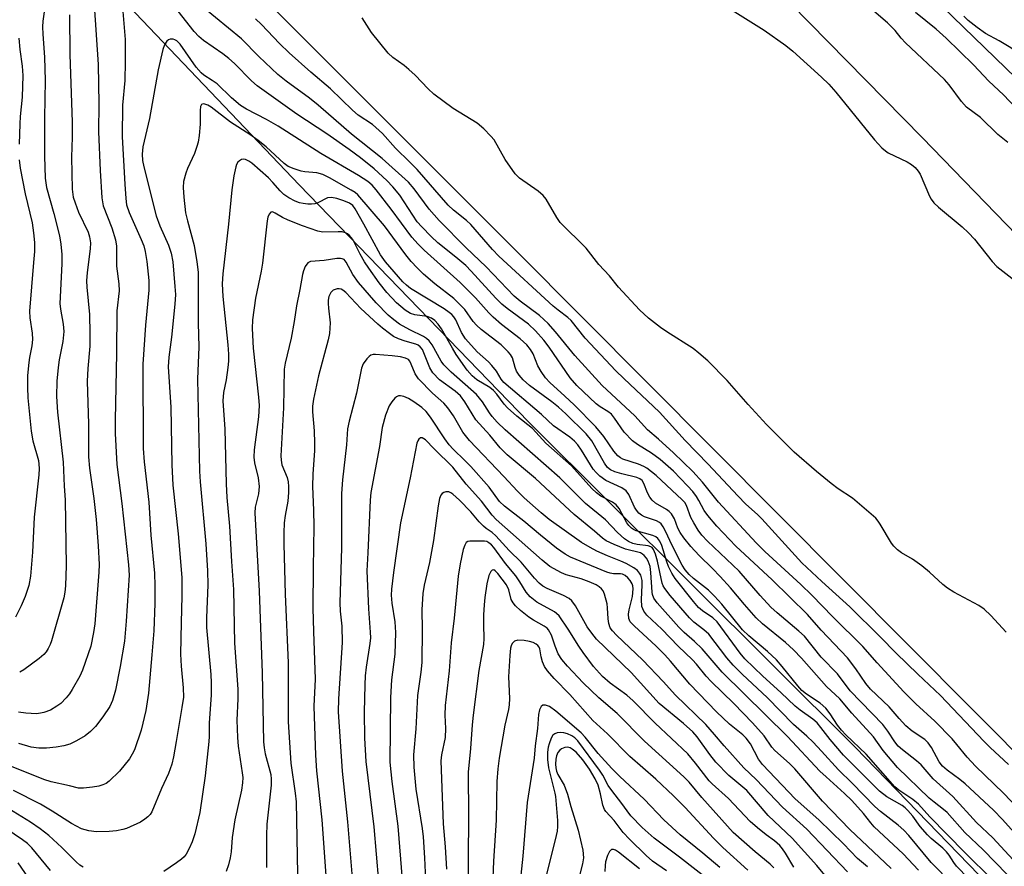
# Model space of a CAD drawing. Units: inches. Extents: x 1267760 to 1273760, y 477454 to 481455.
# Drawn here: x 1268723 to 1268950, y 477817 to 478012 of the extents above; entities that cross this region are included whole.
import ezdxf

# ---------------------------------------------------------------- set-up
doc = ezdxf.new("R2010")
doc.units = ezdxf.units.IN
doc.header["$MEASUREMENT"] = 0
for name, color, linetype in [('NTRL-Trees', 3, 'Continuous'), ('TRANS-Road', 130, 'Continuous'), ('Undefined', 1, 'Continuous')]:
    doc.layers.add(name, color=color, linetype=linetype)

msp = doc.modelspace()

# ---------------------------------------------------------------- linework, layer by layer
at = {"layer": 'NTRL-Trees'}
for points in [[(1268358.64, 478409.9), (1268417.34, 478343.29), (1268498.15, 478260.91), (1268557.62, 478199.12), (1268618.76, 478146.43), (1268674.41, 478092.33), (1268724.86, 478040.01), (1268787.64, 477974.13), (1268840.45, 477919.56), (1268915.7, 477844.59), (1269012.86, 477744.27), (1269072.21, 477687.94), (1269320.62, 477454.56), (1267760.29, 477454.72), (1267760.43, 478976.36)], [(1269364.57, 477573.76), (1269309.62, 477631.25), (1269266.27, 477680.03), (1269222.88, 477733.93), (1269179.04, 477777.28), (1269133.99, 477825.53), (1269058.52, 477902.11), (1268993.9, 477958.76), (1268911.48, 478038.66)]]:
    msp.add_lwpolyline(points, dxfattribs=at)
at = {"layer": 'TRANS-Road'}
for points in [[(1269341.33, 477454.56), (1269207.39, 477588.71), (1268987.94, 477807.79), (1268837.73, 477958.73), (1268687.09, 478109.35), (1268566.32, 478229.57), (1268445.32, 478349.53), (1268374.43, 478420.13)], [(1268512.43, 478399.7), (1268562.82, 478349.28), (1268613.4, 478299.06), (1268664.18, 478249.03), (1268689.64, 478224.09), (1268753.83, 478162.12), (1268793.6, 478123.15), (1268852.84, 478064.27), (1268892.06, 478024.75), (1268931.06, 477985), (1268969.83, 477945.03), (1269008.37, 477904.85), (1269170.76, 477742.31), (1269225.28, 477687.2), (1269279.58, 477631.87), (1269338.22, 477574.39)]]:
    msp.add_lwpolyline(points, dxfattribs=at)
at = {"layer": 'Undefined'}
for points, elevation in [([(1268746.88, 478015.85), (1268747.54, 478007.56), (1268747.59, 478002.44), (1268747.47, 477998.14), (1268746.92, 477992.41), (1268746.85, 477985.18), (1268747.46, 477974.27), (1268747.71, 477970.97), (1268747.89, 477969.49), (1268748.44, 477967.72), (1268751.25, 477961.54), (1268751.83, 477960.06), (1268752.15, 477958.72), (1268752.54, 477956.48), (1268753.03, 477952.11), (1268753.04, 477949.83), (1268752.25, 477941.82), (1268751.64, 477932.84), (1268751.73, 477913.41), (1268751.9, 477910.36), (1268752.97, 477901.02), (1268753.48, 477893.41), (1268754.31, 477884.7), (1268754.42, 477881.8), (1268754.42, 477877.75), (1268754.12, 477871.4), (1268753.73, 477865.91), (1268752.93, 477857.07), (1268752.29, 477853.07), (1268751.25, 477848.54), (1268749.73, 477844.06), (1268749.2, 477842.99), (1268748.57, 477841.99), (1268746.25, 477839.1), (1268743.87, 477836.82), (1268743.15, 477836.31), (1268742.38, 477835.94), (1268741.53, 477835.69), (1268740.06, 477835.46), (1268737.99, 477835.22), (1268736.82, 477835.22), (1268734.73, 477835.75), (1268730.51, 477836.67), (1268728.82, 477837.19), (1268720.63, 477840.46)], 154), ([(1268740.43, 478015.47), (1268741.31, 478001.84), (1268741.46, 477992.77), (1268741.42, 477986.34), (1268741.83, 477977.37), (1268742.22, 477971.09), (1268742.52, 477969.28), (1268744.52, 477964.18), (1268745.34, 477961.41), (1268745.57, 477960.02), (1268745.56, 477955.36), (1268746.07, 477951.29), (1268746.16, 477949.69), (1268745.67, 477945.09), (1268745.58, 477935.38), (1268745.22, 477919.91), (1268745.25, 477916.85), (1268745.65, 477909.74), (1268746.81, 477900.77), (1268748.33, 477886.64), (1268748.47, 477884.21), (1268747.8, 477873.63), (1268747.38, 477869.07), (1268746.44, 477863.18), (1268745.34, 477857.77), (1268744.67, 477855.36), (1268744.03, 477853.97), (1268742.43, 477851.62), (1268740.69, 477849.37), (1268739.59, 477848.21), (1268738.32, 477847.24), (1268736.38, 477846.07), (1268734.79, 477845.36), (1268733.41, 477844.91), (1268731.7, 477844.64), (1268729.41, 477844.4), (1268727.7, 477844.38), (1268725.89, 477844.67), (1268723.08, 477845.45)], 156), ([(1268950.8, 477983.87), (1268948.49, 477985.69), (1268944.51, 477989.63), (1268941.27, 477992.02), (1268940.11, 477993.29), (1268937.28, 477997.14), (1268936.19, 477998.38), (1268927.21, 478006.83), (1268926.25, 478007.87), (1268924.85, 478009.61), (1268923.09, 478011.41), (1268918.3, 478015.48)], 160), ([(1268734.77, 478013.24), (1268734.84, 478004.13), (1268735.36, 477988.56), (1268735.36, 477985.1), (1268735.23, 477980.5), (1268735.36, 477973.13), (1268735.62, 477971.3), (1268736.02, 477969.94), (1268736.84, 477967.78), (1268739.07, 477963.17), (1268739.37, 477962.13), (1268739.55, 477960.78), (1268739.52, 477959.38), (1268738.78, 477953.91), (1268738.66, 477951.98), (1268738.73, 477950.53), (1268739.32, 477944.25), (1268739.42, 477939.88), (1268739.39, 477936.95), (1268738.95, 477931.81), (1268738.79, 477928.87), (1268739.12, 477918.97), (1268739.15, 477911.5), (1268739.37, 477908.87), (1268740.34, 477901.88), (1268740.91, 477897.07), (1268741.37, 477891.02), (1268741.56, 477886.69), (1268741.53, 477884.92), (1268740.55, 477873.05), (1268740.28, 477871), (1268739.63, 477867.86), (1268737.71, 477862.34), (1268737.1, 477861), (1268735.39, 477857.89), (1268734.76, 477856.89), (1268734, 477855.98), (1268732.75, 477854.72), (1268731.83, 477854.04), (1268730.36, 477853.19), (1268728.84, 477852.62), (1268728.07, 477852.44), (1268727.18, 477852.35), (1268724.65, 477852.5), (1268722.98, 477852.71)], 158), ([(1268728.95, 478014.44), (1268728.61, 478011.79), (1268728.56, 478010.48), (1268728.61, 478008.83), (1268728.99, 478003.5), (1268729.12, 477998.15), (1268728.99, 477989.51), (1268729.01, 477980.73), (1268729.11, 477975.65), (1268729.45, 477973.49), (1268731.16, 477967.5), (1268732.44, 477962.35), (1268732.77, 477960.42), (1268733, 477958.08), (1268733, 477955.91), (1268732.53, 477946.79), (1268732.66, 477945.51), (1268733.32, 477942.04), (1268733.43, 477940.3), (1268733.17, 477938.01), (1268732.37, 477933.81), (1268732.13, 477932.08), (1268731.83, 477928.88), (1268731.75, 477925.37), (1268731.97, 477921.78), (1268733.25, 477910.25), (1268733.53, 477904.69), (1268733.77, 477901.59), (1268733.96, 477886.5), (1268733.81, 477881.75), (1268733.68, 477880.36), (1268733.4, 477879), (1268730.61, 477869.13), (1268730.31, 477868.31), (1268729.81, 477867.32), (1268729.36, 477866.62), (1268728.83, 477865.99), (1268727.73, 477865.06), (1268724.25, 477862.48), (1268723.27, 477861.9)], 160), ([(1268953.6, 477823.47), (1268949.57, 477828.02), (1268947.44, 477830.12), (1268940.96, 477836.16), (1268939.71, 477837.19), (1268936.81, 477839.36), (1268935.75, 477840.27), (1268935, 477841.23), (1268933.2, 477844.55), (1268932.42, 477845.65), (1268931.63, 477846.37), (1268928.78, 477848.33), (1268927.26, 477849.56), (1268925.72, 477851.21), (1268923.45, 477853.93), (1268919.14, 477857.96), (1268918.08, 477859.27), (1268915.79, 477862.71), (1268913.87, 477865.2), (1268907.81, 477871.59), (1268904.63, 477875.22), (1268896.51, 477883.2), (1268888.18, 477890.94), (1268883.77, 477895.54), (1268881.7, 477897.94), (1268880.9, 477899.15), (1268879.67, 477901.43), (1268879.07, 477902.38), (1268878.24, 477903.51), (1268877.06, 477904.81), (1268873.8, 477908.15), (1268870.77, 477910.85), (1268868.76, 477912.3), (1268865.51, 477914.29), (1268864.36, 477915.15), (1268862.47, 477917.14), (1268860.21, 477920.42), (1268859.5, 477921.28), (1268858.72, 477921.92), (1268856.94, 477923.01), (1268856.03, 477923.69), (1268851.51, 477927.89), (1268850.03, 477929.67), (1268845.21, 477936.72), (1268843.95, 477938.32), (1268842.05, 477940.51), (1268840.43, 477942), (1268835.53, 477945.6), (1268834.26, 477946.64), (1268832.89, 477948.03), (1268827.2, 477954.24), (1268825.96, 477955.5), (1268823.71, 477957.44), (1268819.58, 477960.72), (1268818.01, 477962.18), (1268815.83, 477964.43), (1268814.81, 477965.61), (1268810.77, 477971.7), (1268809.2, 477973.68), (1268807.84, 477975.11), (1268804.89, 477977.8), (1268801.76, 477980.31), (1268799.15, 477982.25), (1268793.96, 477985.85), (1268787.06, 477990.41), (1268777.96, 477996.88), (1268776.64, 477998.07), (1268772.74, 478002.02), (1268771.46, 478003.21), (1268770.06, 478004.29), (1268765.62, 478007.33), (1268764.49, 478008.23), (1268763.42, 478009.4), (1268759.76, 478014.07)], 154), ([(1268956.51, 477827), (1268949.78, 477834.01), (1268943.36, 477840.23), (1268941.44, 477842.32), (1268939.03, 477845.29), (1268937.93, 477846.52), (1268933.99, 477850.6), (1268929.6, 477854.62), (1268926.8, 477857.36), (1268920.7, 477864.05), (1268917.41, 477867.78), (1268910.45, 477874.64), (1268905.64, 477879.64), (1268903.13, 477882.12), (1268894.85, 477889.71), (1268892.86, 477891.67), (1268884.13, 477901.03), (1268880.47, 477905.67), (1268878.23, 477908.13), (1268873.82, 477912.43), (1268870.34, 477915.55), (1268867.83, 477917.67), (1268864.89, 477920.92), (1268857.4, 477927.88), (1268851.12, 477934.81), (1268846.67, 477940.24), (1268844.91, 477942.18), (1268842.97, 477944.01), (1268838.47, 477947.32), (1268837.08, 477948.5), (1268830.64, 477955.24), (1268826.03, 477959.59), (1268819.87, 477965.92), (1268817.57, 477968.49), (1268814.09, 477973.2), (1268812.76, 477974.68), (1268806.69, 477980.19), (1268799.67, 477985.8), (1268792.03, 477992.41), (1268789.98, 477994.03), (1268784.6, 477997.99), (1268782.71, 477999.54), (1268778.35, 478003.65), (1268774.31, 478007.73), (1268765.35, 478015.1)], 156), ([(1268887.29, 478014.35), (1268894.68, 478009.73), (1268899.64, 478006.15), (1268901.25, 478004.9), (1268907.88, 477998.93), (1268909.56, 477997.3), (1268911.18, 477995.45), (1268920.05, 477984.5), (1268921.79, 477982.63), (1268922.61, 477981.91), (1268923.24, 477981.49), (1268927.63, 477979.43), (1268928.59, 477978.82), (1268929.46, 477978.1), (1268930.16, 477977.26), (1268930.6, 477976.54), (1268932.72, 477971.51), (1268933.11, 477970.78), (1268933.71, 477969.96), (1268934.78, 477968.96), (1268940.24, 477964.45), (1268941.75, 477963.07), (1268943.12, 477961.56), (1268947.2, 477956.43), (1268948.25, 477955.28), (1268955.17, 477949.93)], 160), ([(1268952.51, 477991.92), (1268949.77, 477994.8), (1268946.4, 477997.96), (1268942.86, 478001.7), (1268936.59, 478007.84), (1268934.25, 478009.91), (1268929.49, 478013.78)], 162), ([(1269000, 477979.56), (1268999.27, 477980.18), (1268998.34, 477980.78), (1268995.89, 477981.94), (1268994.92, 477982.49), (1268991.76, 477985.01), (1268989.91, 477986.24), (1268987.01, 477987.62), (1268980.51, 477990.48), (1268979.54, 477991.03), (1268977.13, 477992.66), (1268976.05, 477993.08), (1268974.36, 477993.55), (1268970.71, 477994.3), (1268968.05, 477994.96), (1268966.28, 477995.63), (1268964.79, 477996.44), (1268956.58, 478001.95), (1268951.49, 478005.64), (1268948.76, 478007.28), (1268945.62, 478008.93), (1268943.72, 478010.3), (1268941.68, 478011.97), (1268940.68, 478012.94)], 164), ([(1268950.91, 477840.66), (1268946.73, 477844.53), (1268945.25, 477846.01), (1268935.29, 477856.55), (1268930.02, 477861.47), (1268925.08, 477866.25), (1268921.42, 477870.04), (1268914.39, 477876.91), (1268907.97, 477882.77), (1268903.37, 477887.11), (1268894.13, 477897.22), (1268893.14, 477898.21), (1268890.48, 477900.59), (1268888.6, 477902.5), (1268881.77, 477909.81), (1268876.45, 477915.24), (1268870.59, 477921.77), (1268862.39, 477929.48), (1268860.53, 477931.31), (1268853.5, 477938.81), (1268850.25, 477942.84), (1268849.51, 477943.53), (1268847.22, 477945.24), (1268846.11, 477946.2), (1268833.58, 477957.66), (1268832.14, 477959.2), (1268827.11, 477964.98), (1268826.12, 477965.89), (1268823.18, 477968.27), (1268821.95, 477969.42), (1268814.78, 477977.62), (1268813.12, 477979.33), (1268809.8, 477982.53), (1268806.84, 477985.91), (1268804.48, 477987.96), (1268801.24, 477990.18), (1268799.88, 477991.28), (1268794.86, 477996.2), (1268790.29, 478000.07), (1268785.3, 478004.5), (1268783.08, 478006.67), (1268778.96, 478011.02), (1268777.56, 478012.34)], 158), ([(1268950.38, 477871.15), (1268946.84, 477874.99), (1268945.32, 477876.43), (1268944.08, 477877.22), (1268938.33, 477880.36), (1268936.88, 477881.24), (1268935.79, 477882.12), (1268932.77, 477884.95), (1268930.96, 477886.4), (1268928.86, 477887.95), (1268926.33, 477889.41), (1268925.39, 477890.1), (1268924.55, 477890.93), (1268924.01, 477891.63), (1268921.42, 477895.96), (1268920.93, 477896.69), (1268920.35, 477897.35), (1268914.99, 477901.99), (1268911.74, 477904.1), (1268910.1, 477905.34), (1268906.72, 477908.14), (1268901.6, 477912.55), (1268895.24, 477918.95), (1268890.96, 477923.54), (1268886.13, 477929.08), (1268881.7, 477933.6), (1268879.66, 477935.35), (1268878.3, 477936.41), (1268872.27, 477940.26), (1268870.83, 477941.27), (1268868.07, 477943.44), (1268866, 477945.31), (1268861.14, 477950.55), (1268859.03, 477953.13), (1268856.63, 477955.79), (1268853.72, 477959.5), (1268847.73, 477965.41), (1268846.91, 477966.58), (1268844.45, 477970.8), (1268843.82, 477971.67), (1268842.63, 477972.68), (1268838.37, 477975.67), (1268837.34, 477976.65), (1268835.01, 477979.94), (1268832.5, 477984.43), (1268831.78, 477985.32), (1268830.17, 477986.97), (1268828.62, 477988.28), (1268823.11, 477991.71), (1268818.59, 477995.01), (1268817.28, 477996.17), (1268814.29, 477999.33), (1268812.88, 478000.68), (1268811.78, 478001.58), (1268809.2, 478003.45), (1268808.13, 478004.42), (1268804.26, 478009.17), (1268802.12, 478012.56)], 160), ([(1268954.76, 477815.71), (1268947.31, 477823.75), (1268943.59, 477827.3), (1268938.08, 477833.28), (1268933.59, 477837.31), (1268930.82, 477840.54), (1268929.73, 477841.49), (1268926.53, 477843.99), (1268925.55, 477844.89), (1268924.73, 477845.86), (1268923.15, 477848.3), (1268921.96, 477849.89), (1268914.49, 477857.62), (1268911.59, 477861.56), (1268907.77, 477865.36), (1268903.94, 477870.17), (1268902.68, 477871.38), (1268897.65, 477875.56), (1268896.19, 477876.86), (1268893.74, 477879.56), (1268888.92, 477885.18), (1268881.63, 477892.1), (1268880.31, 477893.45), (1268879.47, 477894.57), (1268878.46, 477896.26), (1268877.83, 477897.53), (1268876.79, 477900.25), (1268876.39, 477900.94), (1268875.83, 477901.61), (1268869.8, 477907.21), (1268867.7, 477908.85), (1268866.97, 477909.28), (1268865.74, 477909.8), (1268862.12, 477910.97), (1268861.6, 477911.22), (1268860.96, 477911.73), (1268860.09, 477912.8), (1268857.76, 477916.2), (1268855.91, 477918.39), (1268850.94, 477923.43), (1268848.82, 477925.46), (1268845.33, 477928.62), (1268844.32, 477929.68), (1268843.31, 477931.13), (1268842.56, 477932.4), (1268841.53, 477935.23), (1268840.9, 477936.16), (1268840, 477937.23), (1268838.51, 477938.63), (1268834.22, 477941.95), (1268832.27, 477943.61), (1268831.28, 477944.62), (1268828.2, 477948.09), (1268824.67, 477951.65), (1268816.38, 477959.08), (1268815, 477960.41), (1268813.54, 477962.08), (1268808.8, 477968.5), (1268805.37, 477972.96), (1268804.42, 477974.03), (1268803.41, 477974.88), (1268801.28, 477976.29), (1268792.63, 477981.33), (1268782.78, 477987.59), (1268780.08, 477989.17), (1268775.49, 477991.54), (1268774.14, 477992.38), (1268772.05, 477994.14), (1268768.74, 477997.33), (1268767.61, 477998.15), (1268765.69, 477999.35), (1268765.02, 477999.88), (1268763.92, 478001.22), (1268760.23, 478006.51), (1268759.45, 478007.27), (1268759.02, 478007.52), (1268758.58, 478007.67), (1268757.93, 478007.67), (1268757.52, 478007.49), (1268757.16, 478007.18), (1268756.58, 478006.34), (1268756.21, 478005.23), (1268755.15, 478000.6), (1268753.14, 477989.34), (1268751.63, 477982.88), (1268751.45, 477981.17), (1268751.57, 477979.73), (1268751.83, 477978.28), (1268754.7, 477966.98), (1268755.56, 477964.66), (1268757.57, 477960.25), (1268758.17, 477958.36), (1268758.51, 477956.35), (1268759.03, 477950.73), (1268759.12, 477948.83), (1268759.01, 477946.64), (1268758.23, 477939.07), (1268757.59, 477934.39), (1268757.48, 477932.23), (1268758.05, 477922.92), (1268758.32, 477909.66), (1268758.56, 477904.96), (1268759.75, 477893.75), (1268760.64, 477883.71), (1268760.64, 477879.39), (1268760.44, 477873.37), (1268760.32, 477866.03), (1268760.46, 477863.27), (1268760.93, 477858.31), (1268760.95, 477856.12), (1268760.63, 477853.75), (1268759.31, 477845.95), (1268758.67, 477842.38), (1268758.28, 477840.73), (1268757.51, 477838.58), (1268755.89, 477835.13), (1268753.72, 477829.77), (1268753.32, 477829.13), (1268752.79, 477828.58), (1268752.09, 477828.04), (1268751.08, 477827.4), (1268747.87, 477825.91), (1268747.03, 477825.66), (1268745.59, 477825.37), (1268743.85, 477825.19), (1268740.96, 477825.15), (1268739.22, 477825.39), (1268737.54, 477825.87), (1268735.23, 477827.04), (1268730.74, 477829.92), (1268728.04, 477831.49), (1268721.87, 477834.68)], 152), ([(1268723.06, 478007.84), (1268723.3, 478005.3), (1268723.87, 478001.39), (1268724, 477999.31), (1268723.88, 477994.25), (1268723.41, 477989.86), (1268723.31, 477988.15), (1268723.15, 477983.43)], 162), ([(1268950.6, 477815.35), (1268945.07, 477820.99), (1268940.84, 477824.98), (1268936.78, 477829.58), (1268935.97, 477830.32), (1268933.79, 477832), (1268932.7, 477832.93), (1268925.41, 477839.99), (1268922.07, 477843.87), (1268919.87, 477847.01), (1268914.83, 477852.44), (1268912.09, 477855.77), (1268909.02, 477858.62), (1268903.29, 477865.13), (1268901.45, 477867.05), (1268899.56, 477868.73), (1268894.32, 477873.05), (1268892.87, 477874.38), (1268890.12, 477877.46), (1268886.91, 477881.33), (1268884.57, 477883.93), (1268882.81, 477885.81), (1268879.73, 477888.79), (1268877.83, 477890.84), (1268876.16, 477892.83), (1268875.32, 477894.03), (1268874.83, 477895.05), (1268874.05, 477897.19), (1268873.37, 477898.33), (1268872.82, 477898.89), (1268872.18, 477899.36), (1268869.69, 477900.81), (1268868.86, 477901.54), (1268868.32, 477902.17), (1268867.79, 477903.16), (1268866.99, 477905.32), (1268866.58, 477906.01), (1268866.02, 477906.45), (1268865.35, 477906.74), (1268861.94, 477907.55), (1268860.31, 477908.03), (1268859.28, 477908.52), (1268858.62, 477909.06), (1268857.94, 477910), (1268854.97, 477915.14), (1268853.73, 477916.81), (1268849.03, 477921.38), (1268847.3, 477922.94), (1268845.77, 477924.17), (1268840.66, 477927.93), (1268839.21, 477929.23), (1268838.26, 477930.29), (1268837.64, 477931.22), (1268837.34, 477932.03), (1268836.73, 477934.28), (1268836.31, 477935.02), (1268835.76, 477935.67), (1268834.11, 477937.29), (1268829.53, 477940.82), (1268828.45, 477941.76), (1268827.71, 477942.62), (1268825.73, 477945.38), (1268823.23, 477947.96), (1268818.83, 477951.33), (1268816.22, 477953.55), (1268814.77, 477954.99), (1268813.37, 477956.49), (1268812.17, 477957.96), (1268807.24, 477964.67), (1268801.1, 477971.81), (1268800.52, 477972.31), (1268799.62, 477972.88), (1268794.64, 477975.75), (1268793.09, 477976.51), (1268791.71, 477976.88), (1268788.93, 477977.09), (1268788.1, 477977.23), (1268786.44, 477977.75), (1268785.12, 477978.34), (1268784.17, 477979.03), (1268780.04, 477982.84), (1268778.2, 477984.33), (1268776.28, 477985.7), (1268771.84, 477988.55), (1268767.32, 477992.01), (1268766.6, 477992.44), (1268765.9, 477992.69), (1268765.48, 477992.73), (1268765.14, 477992.62), (1268764.89, 477992.15), (1268764.8, 477991.22), (1268764.85, 477989.48), (1268764.8, 477988.05), (1268764.58, 477985.5), (1268764.35, 477983.94), (1268764.08, 477982.9), (1268763.51, 477981.32), (1268761.9, 477977.85), (1268761.49, 477976.78), (1268761.01, 477974.9), (1268760.92, 477973.51), (1268761.03, 477971.28), (1268761.47, 477967.66), (1268761.88, 477965.82), (1268763.46, 477960.11), (1268764.06, 477956.34), (1268764.33, 477954.01), (1268764.33, 477942.27), (1268764.52, 477936.82), (1268764.2, 477929.33), (1268764.66, 477908.21), (1268764.82, 477905.7), (1268766.1, 477891.48), (1268766.52, 477885.21), (1268766.61, 477882.03), (1268766.3, 477874.43), (1268766.31, 477872.2), (1268767.28, 477861.37), (1268767.38, 477859.44), (1268767.35, 477856.69), (1268766.86, 477850.18), (1268766.91, 477847.08), (1268766.85, 477845.91), (1268765.96, 477838.01), (1268764.74, 477829.62), (1268763.61, 477824.69), (1268763, 477822.86), (1268762.31, 477821.28), (1268761.61, 477820), (1268761.13, 477819.37), (1268760.52, 477818.82), (1268759.35, 477817.97), (1268756.44, 477816.04)], 150), ([(1268723.13, 477979.84), (1268723.35, 477977.96), (1268724.51, 477972.07), (1268726.13, 477965.37), (1268726.45, 477963.09), (1268726.65, 477960.85), (1268726.65, 477958.72), (1268726.49, 477956.24), (1268725.57, 477945.04), (1268725.62, 477943.52), (1268726.16, 477939.98), (1268726.23, 477938.52), (1268726.07, 477937.06), (1268725.52, 477934.34), (1268725.37, 477933.17), (1268725.1, 477930.23), (1268725.04, 477927.44), (1268725.16, 477925.03), (1268725.91, 477917.41), (1268726.33, 477915.18), (1268727.57, 477910.63), (1268727.71, 477909.81), (1268727.78, 477908.82), (1268727.69, 477907.33), (1268726.62, 477897.62), (1268726.25, 477889.57), (1268725.76, 477884.01), (1268725.36, 477881.87), (1268724.57, 477879.35), (1268723.62, 477877.21), (1268722.28, 477874.59)], 162), ([(1268947.22, 477814.11), (1268940.84, 477820.35), (1268932.79, 477828.59), (1268930.23, 477831.51), (1268928.9, 477832.59), (1268925.7, 477834.72), (1268924.74, 477835.54), (1268918.15, 477842.99), (1268913.5, 477847.49), (1268912.49, 477848.56), (1268911.56, 477849.7), (1268909.89, 477852.34), (1268908.88, 477853.64), (1268907.58, 477854.74), (1268904.4, 477856.82), (1268903.32, 477857.7), (1268902.39, 477858.73), (1268898.84, 477863.2), (1268897.48, 477864.78), (1268895.47, 477866.63), (1268891.14, 477870.27), (1268889.7, 477871.65), (1268884.95, 477877.59), (1268883.27, 477879.44), (1268881.83, 477880.78), (1268878.43, 477883.44), (1268877.38, 477884.38), (1268876.49, 477885.43), (1268875.78, 477886.57), (1268873.47, 477891.05), (1268871.99, 477894.4), (1268871.44, 477895.4), (1268870.94, 477896.06), (1268870.57, 477896.38), (1268869.92, 477896.78), (1268867.11, 477897.69), (1268866.44, 477898.06), (1268865.85, 477898.52), (1268865.31, 477899.17), (1268864.84, 477899.89), (1268863.5, 477902.8), (1268862.92, 477903.66), (1268861.92, 477904.36), (1268858.25, 477906.02), (1268856.86, 477907.06), (1268856.02, 477907.86), (1268855.34, 477908.67), (1268852.65, 477913.02), (1268851.78, 477914.23), (1268850.99, 477915.09), (1268849.92, 477915.98), (1268846.21, 477918.59), (1268843.4, 477921.25), (1268834.73, 477928.58), (1268834.1, 477929.35), (1268833.06, 477931.17), (1268831.98, 477932.54), (1268831.18, 477933.36), (1268828.62, 477935.64), (1268825.9, 477938.67), (1268824.98, 477940.14), (1268823.67, 477943.02), (1268823.22, 477943.72), (1268822.77, 477944.22), (1268822.18, 477944.72), (1268821.01, 477945.52), (1268813.28, 477950.26), (1268812.31, 477950.98), (1268811.48, 477951.74), (1268807.53, 477956.39), (1268806.36, 477957.96), (1268802.53, 477965.04), (1268800.53, 477968.57), (1268799.97, 477969.32), (1268799.18, 477969.86), (1268797.9, 477970.41), (1268796.3, 477970.98), (1268795.07, 477971.22), (1268794.17, 477971.1), (1268791.91, 477969.98), (1268791.19, 477969.75), (1268790.44, 477969.62), (1268789.63, 477969.63), (1268788.54, 477969.78), (1268787.73, 477969.97), (1268786.71, 477970.34), (1268785.24, 477971.08), (1268784.09, 477971.85), (1268783.21, 477972.7), (1268781.56, 477974.67), (1268780.56, 477975.69), (1268776.71, 477979.06), (1268776.04, 477979.54), (1268775.3, 477979.9), (1268774.81, 477979.99), (1268774.31, 477979.9), (1268773.85, 477979.65), (1268773.47, 477979.29), (1268773.2, 477978.82), (1268773.02, 477978.27), (1268772.57, 477976.21), (1268772.1, 477972.96), (1268771.36, 477965.04), (1268770.04, 477953.61), (1268769.91, 477951.28), (1268770.01, 477948.38), (1268771.22, 477937.28), (1268771.37, 477935.14), (1268771.34, 477933.49), (1268771.2, 477932.06), (1268770.78, 477929.19), (1268770.2, 477926.27), (1268770.04, 477924.38), (1268770.49, 477917.83), (1268770.8, 477905.23), (1268770.98, 477902.14), (1268771.55, 477895.52), (1268772.01, 477887.38), (1268772.53, 477880.97), (1268772.74, 477868.62), (1268773.48, 477858), (1268773.47, 477855.78), (1268773.26, 477850.88), (1268773.39, 477846.9), (1268773.58, 477844.88), (1268774.52, 477838.73), (1268774.62, 477837.62), (1268774.58, 477836.46), (1268774.32, 477834.72), (1268772.79, 477827.91), (1268772.23, 477823.85), (1268771.97, 477820.57), (1268771.77, 477819.19), (1268771.34, 477817.57), (1268770.8, 477815.98)], 148), ([(1268949.84, 477806), (1268938.99, 477817.22), (1268938.34, 477818.05), (1268937.29, 477819.79), (1268936.68, 477820.57), (1268935.84, 477821.37), (1268933.12, 477823.61), (1268932.29, 477824.42), (1268930.61, 477826.4), (1268928.91, 477828.75), (1268927.75, 477830.09), (1268927.11, 477830.7), (1268926.44, 477831.19), (1268922.9, 477833.22), (1268921.23, 477834.53), (1268912.94, 477842.79), (1268909.85, 477846.4), (1268907.73, 477849.2), (1268906.85, 477850.22), (1268905.86, 477851.07), (1268902.98, 477853.13), (1268901.84, 477854.04), (1268898.5, 477857.25), (1268894.38, 477860.96), (1268890.24, 477864.94), (1268889.13, 477866.3), (1268883.85, 477873.47), (1268882.86, 477874.43), (1268880.46, 477876.02), (1268879.57, 477876.81), (1268878.4, 477878.16), (1268874.19, 477883.47), (1268873.41, 477884.69), (1268872.64, 477886.24), (1268872.24, 477887.32), (1268871.12, 477891.07), (1268870.65, 477892.06), (1268870.16, 477892.7), (1268869.75, 477893.04), (1268869.02, 477893.4), (1268865.18, 477894.48), (1268864.56, 477894.74), (1268864.1, 477895.06), (1268863.55, 477895.64), (1268863.09, 477896.3), (1268861.3, 477899.57), (1268860.63, 477900.43), (1268859.77, 477901.05), (1268857.05, 477902.44), (1268856.05, 477903.16), (1268855.01, 477904.22), (1268850.31, 477909.39), (1268844.44, 477914.6), (1268841.33, 477918.03), (1268837.76, 477920.85), (1268835.57, 477922.75), (1268834.81, 477923.61), (1268833.11, 477925.94), (1268832.38, 477926.76), (1268831.52, 477927.41), (1268828.56, 477929.19), (1268827.45, 477930.11), (1268826.32, 477931.47), (1268823.8, 477935.07), (1268822.89, 477936.53), (1268820.4, 477940.94), (1268819.6, 477942.06), (1268818.87, 477942.86), (1268818.08, 477943.39), (1268817.1, 477943.77), (1268814.28, 477944.14), (1268813.22, 477944.49), (1268812.02, 477945.23), (1268810.03, 477946.96), (1268807.8, 477949.34), (1268806.07, 477951.53), (1268803.63, 477954.93), (1268802.67, 477956.4), (1268801.67, 477958.15), (1268799.97, 477961.53), (1268799.15, 477962.53), (1268798.76, 477962.85), (1268798.3, 477963.08), (1268797.48, 477963.26), (1268796.61, 477963.32), (1268793.04, 477963.24), (1268791.93, 477963.45), (1268788.41, 477964.66), (1268785.11, 477965.98), (1268783.8, 477966.57), (1268782.09, 477967.58), (1268781.45, 477967.85), (1268781.1, 477967.78), (1268780.7, 477967.34), (1268780.41, 477966.69), (1268780.22, 477965.84), (1268779.21, 477956.06), (1268778.89, 477954.23), (1268777.56, 477948), (1268776.87, 477943.05), (1268776.79, 477941.06), (1268777.04, 477936.48), (1268778.24, 477925.21), (1268778.38, 477923.31), (1268778.27, 477920.66), (1268777.28, 477913.09), (1268777.16, 477911.37), (1268777.31, 477910.12), (1268778.15, 477906.61), (1268778.41, 477904.64), (1268778.27, 477902.98), (1268777.51, 477899.89), (1268777.41, 477898.57), (1268778.38, 477880.59), (1268779.13, 477861.73), (1268779.44, 477845.86), (1268779.55, 477844.46), (1268779.78, 477843.12), (1268781.08, 477838.35), (1268781.2, 477837.25), (1268781.2, 477835.91), (1268780.17, 477826.93), (1268780.06, 477824.28), (1268780.08, 477816.97)], 146), ([(1268938, 477813.07), (1268933.11, 477818.11), (1268927.95, 477824.27), (1268926.81, 477825.52), (1268925.54, 477826.67), (1268921.49, 477829.84), (1268920.17, 477830.98), (1268914.94, 477836.35), (1268911.77, 477839.4), (1268907.91, 477843.7), (1268905.95, 477845.76), (1268904.47, 477847.19), (1268901.44, 477849.82), (1268895.34, 477856.06), (1268889.66, 477861.4), (1268887.55, 477863.5), (1268886.11, 477865.2), (1268881.93, 477870.62), (1268880.82, 477871.69), (1268878.48, 477873.45), (1268877.47, 477874.38), (1268873.06, 477879.53), (1268871.78, 477881.15), (1268871.4, 477881.81), (1268871.18, 477882.42), (1268870.08, 477887.43), (1268869.62, 477889.1), (1268869.21, 477890.13), (1268868.87, 477890.58), (1268868.58, 477890.79), (1268867.99, 477891.02), (1268865.46, 477891.32), (1268864.43, 477891.55), (1268863.42, 477891.98), (1268862.52, 477892.59), (1268860.89, 477894.05), (1268858.17, 477896.98), (1268853.53, 477900.77), (1268847.67, 477906.61), (1268835.02, 477917.67), (1268833.18, 477919.48), (1268832.09, 477920.74), (1268831.43, 477921.63), (1268829.83, 477924.14), (1268828.45, 477925.82), (1268822.62, 477930.99), (1268820.95, 477932.63), (1268820.32, 477933.54), (1268818.21, 477937.26), (1268817.55, 477938.17), (1268816.95, 477938.73), (1268816.26, 477939.18), (1268813.09, 477940.7), (1268810.75, 477942.03), (1268809.38, 477943.01), (1268808.12, 477944.1), (1268805.36, 477946.92), (1268801.28, 477951.59), (1268799.95, 477953.46), (1268798.47, 477956.33), (1268797.95, 477956.88), (1268797.55, 477957.08), (1268797.12, 477957.16), (1268796.32, 477957.13), (1268793.34, 477956.7), (1268790.22, 477956.48), (1268789.58, 477956.15), (1268789.01, 477955.3), (1268788.59, 477954.28), (1268788.37, 477953.45), (1268787.79, 477950.03), (1268787.03, 477946.26), (1268786.46, 477942.65), (1268785.76, 477938.84), (1268784.42, 477933.08), (1268784.16, 477931.63), (1268783.99, 477922.78), (1268783.37, 477911.75), (1268783.45, 477910.69), (1268783.65, 477909.66), (1268784.83, 477906.76), (1268785.08, 477905.69), (1268785.18, 477904.63), (1268785.17, 477903.26), (1268785.03, 477901.29), (1268784.38, 477897.96), (1268784.19, 477896.26), (1268784.05, 477893.97), (1268784.05, 477891.37), (1268784.37, 477879.84), (1268785.05, 477864.08), (1268785.06, 477850.48), (1268785.7, 477840.97), (1268786.71, 477834.07), (1268786.9, 477832.03), (1268787.24, 477815.43)], 144), ([(1268930.19, 477816.29), (1268926.66, 477820.07), (1268919.97, 477826.33), (1268919.23, 477827.19), (1268917.58, 477829.4), (1268914.89, 477832.37), (1268913.21, 477833.97), (1268908.93, 477837.78), (1268907.5, 477839.14), (1268900.07, 477847.11), (1268885.04, 477861.9), (1268880.43, 477867.26), (1268878.61, 477869), (1268876.28, 477871.07), (1268875.06, 477872.29), (1268870.02, 477877.84), (1268869.28, 477878.98), (1268869, 477879.77), (1268868.88, 477880.35), (1268868.6, 477884.82), (1268868.4, 477886.23), (1268867.98, 477887.45), (1268867.56, 477888.14), (1268867.06, 477888.76), (1268866.66, 477889.1), (1268866.17, 477889.36), (1268862.78, 477890.21), (1268860.11, 477891.3), (1268858.29, 477892.16), (1268857.42, 477892.76), (1268855.59, 477894.38), (1268850.92, 477898.22), (1268846.58, 477902.3), (1268842, 477906.47), (1268835.53, 477911.93), (1268833.86, 477913.59), (1268831.53, 477916.5), (1268828.32, 477919.98), (1268825.77, 477924.17), (1268824.76, 477925.53), (1268823.54, 477926.63), (1268819.95, 477929.19), (1268818.43, 477930.83), (1268817.67, 477931.99), (1268816.35, 477935.46), (1268815.98, 477936.2), (1268815.5, 477936.83), (1268815.02, 477937.19), (1268814.51, 477937.41), (1268812.02, 477938.08), (1268810.46, 477938.63), (1268809.33, 477939.22), (1268808.38, 477939.87), (1268806.77, 477941.11), (1268805.74, 477942.02), (1268801.85, 477945.6), (1268798.34, 477949.28), (1268797.67, 477949.84), (1268797.25, 477950.05), (1268796.8, 477950.16), (1268796.33, 477950.15), (1268795.45, 477949.84), (1268794.9, 477949.31), (1268794.48, 477948.36), (1268794.33, 477947.57), (1268794.29, 477946.77), (1268794.35, 477945.72), (1268794.78, 477942.33), (1268794.63, 477939.86), (1268794.32, 477938.43), (1268792.06, 477930.13), (1268790.89, 477924.75), (1268790.67, 477923.15), (1268790.7, 477921.81), (1268791.06, 477917.47), (1268791.13, 477914.64), (1268791.11, 477912.94), (1268790.75, 477907.49), (1268790.67, 477904.67), (1268790.95, 477899.23), (1268791.03, 477895.42), (1268790.85, 477885.95), (1268790.78, 477876.61), (1268790.88, 477871.25), (1268791.28, 477860.33), (1268791.03, 477854.04), (1268791.04, 477851.68), (1268791.4, 477842.79), (1268791.64, 477839.16), (1268792.8, 477827.9), (1268793.81, 477814.03)], 142), ([(1268923.88, 477816.72), (1268914.38, 477825.7), (1268908.14, 477832.22), (1268901.74, 477839.65), (1268900.5, 477840.84), (1268897.1, 477843.84), (1268896.46, 477844.64), (1268894.67, 477847.22), (1268892.01, 477850.27), (1268887.69, 477854.66), (1268882.49, 477859.72), (1268881.36, 477860.97), (1268879.11, 477863.72), (1268878.16, 477864.75), (1268874.89, 477867.86), (1268871.08, 477871.81), (1268867.66, 477875.06), (1268866.96, 477875.97), (1268866.54, 477877), (1268866.42, 477878.64), (1268866.62, 477881.95), (1268866.58, 477883.02), (1268866.26, 477884.27), (1268866.01, 477884.71), (1268865.53, 477885.29), (1268864.67, 477885.95), (1268862.94, 477886.89), (1268861.69, 477887.48), (1268858.57, 477888.71), (1268856.15, 477889.78), (1268854.59, 477890.6), (1268852.59, 477891.79), (1268845.14, 477897.05), (1268843.31, 477898.58), (1268839.43, 477902.08), (1268837.85, 477903.6), (1268834.74, 477906.97), (1268826.81, 477915.22), (1268825.31, 477917.18), (1268823.14, 477920.94), (1268821.82, 477922.77), (1268820.9, 477923.85), (1268818.33, 477926.13), (1268815.11, 477929.46), (1268814.3, 477930.6), (1268813.43, 477932.84), (1268813.08, 477933.5), (1268812.78, 477933.86), (1268812.08, 477934.22), (1268810.96, 477934.48), (1268809.02, 477934.75), (1268805.2, 477935.05), (1268804.64, 477935.02), (1268804.14, 477934.88), (1268803.71, 477934.61), (1268803.16, 477934.05), (1268802.38, 477932.92), (1268801.98, 477931.86), (1268800.79, 477926.15), (1268799.11, 477919.67), (1268798.78, 477917.95), (1268798.5, 477914.26), (1268797.6, 477906.18), (1268797.4, 477903.03), (1268797.38, 477890.53), (1268796.96, 477877.87), (1268797.04, 477875.92), (1268797.43, 477872.48), (1268797.52, 477868.72), (1268796.66, 477855.79), (1268796.6, 477852.75), (1268797.49, 477839.11), (1268798.76, 477827.41), (1268799.78, 477815.51)], 140), ([(1268918.45, 477817.12), (1268916.19, 477819.02), (1268912.94, 477822.35), (1268907.27, 477827.91), (1268901.82, 477832.72), (1268894.33, 477840.62), (1268893.36, 477841.84), (1268891.51, 477845.43), (1268890.56, 477846.73), (1268889.76, 477847.49), (1268886.7, 477849.96), (1268883.67, 477852.8), (1268877.55, 477859.12), (1268873.11, 477864.43), (1268871.79, 477865.88), (1268869.73, 477867.93), (1268864.79, 477872.47), (1268863.84, 477873.52), (1268863.5, 477874.26), (1268863.44, 477875.25), (1268863.6, 477876.29), (1268864.34, 477879.35), (1268864.51, 477881.1), (1268864.41, 477881.77), (1268864.25, 477882.26), (1268863.81, 477883.02), (1268863.27, 477883.65), (1268862.66, 477884.16), (1268862.03, 477884.44), (1268861.62, 477884.51), (1268859.99, 477884.53), (1268859.25, 477884.67), (1268858.42, 477884.95), (1268850.1, 477888.42), (1268848.85, 477889.06), (1268846.89, 477890.48), (1268843.21, 477893.42), (1268839.35, 477896.65), (1268834.9, 477900.13), (1268833.73, 477901.23), (1268831.35, 477904.51), (1268827.12, 477909.27), (1268825.78, 477910.67), (1268823.08, 477913.23), (1268822.16, 477914.23), (1268821.13, 477915.61), (1268817.83, 477920.61), (1268816.82, 477921.9), (1268815.84, 477922.82), (1268814.04, 477924.14), (1268812.78, 477924.88), (1268811.69, 477925.35), (1268810.93, 477925.52), (1268810.46, 477925.5), (1268810.03, 477925.33), (1268809.64, 477925.02), (1268808.95, 477924.18), (1268808.36, 477923.23), (1268807.48, 477921.08), (1268806.76, 477918.23), (1268806.1, 477913.88), (1268804.1, 477903.25), (1268803.96, 477901.54), (1268803.44, 477889.41), (1268803.19, 477885.2), (1268803.55, 477876.46), (1268804, 477871.11), (1268804.03, 477869.83), (1268803.9, 477868.5), (1268803.05, 477863.09), (1268802.82, 477861.07), (1268802.71, 477858.98), (1268802.59, 477852.69), (1268802.63, 477846.74), (1268803, 477841.34), (1268804.83, 477826.32), (1268805.87, 477813.69)], 138), ([(1268913.84, 477815.95), (1268904.49, 477825.74), (1268898.93, 477830.82), (1268892.85, 477837.16), (1268889.96, 477839.91), (1268885.44, 477844.93), (1268883.25, 477847.57), (1268881.21, 477849.86), (1268874.23, 477856.63), (1268871.41, 477859.75), (1268866.72, 477864.7), (1268860.71, 477870.4), (1268859.72, 477871.45), (1268859.25, 477872.14), (1268858.88, 477873.1), (1268858.74, 477874.2), (1268858.64, 477876.75), (1268858.51, 477877.61), (1268857.91, 477879.86), (1268857.58, 477880.63), (1268857.26, 477881.06), (1268856.66, 477881.56), (1268855.98, 477881.98), (1268854.41, 477882.7), (1268852.52, 477883.36), (1268849.08, 477884.31), (1268848.02, 477884.74), (1268845.33, 477886.25), (1268843.53, 477887.66), (1268832.94, 477897.05), (1268832.09, 477898.02), (1268829.56, 477901.3), (1268826.06, 477905.22), (1268822.98, 477909.13), (1268818.7, 477913.3), (1268816.7, 477915.38), (1268815.94, 477915.88), (1268815.59, 477915.87), (1268815.15, 477915.55), (1268814.91, 477915.15), (1268814.73, 477914.62), (1268813.2, 477906.68), (1268810.93, 477896.26), (1268809.35, 477884.86), (1268808.89, 477881.05), (1268808.8, 477879.61), (1268808.93, 477877.77), (1268809.68, 477873.52), (1268809.82, 477871.02), (1268809.66, 477866.06), (1268808.88, 477860.12), (1268808.66, 477856.11), (1268808.48, 477841.19), (1268808.99, 477836.74), (1268810.37, 477826.42), (1268811.37, 477814.07)], 136), ([(1268911.72, 477811.46), (1268906.77, 477817.4), (1268901.15, 477823.71), (1268895.62, 477828.91), (1268890.65, 477834.63), (1268886.55, 477838.15), (1268883.56, 477841.2), (1268882.13, 477842.96), (1268879.22, 477847.01), (1268878.25, 477848.17), (1268876.12, 477850.05), (1268870.51, 477854.69), (1268864.09, 477861.82), (1268856.09, 477869.53), (1268854.97, 477870.88), (1268853.93, 477872.31), (1268851.25, 477877.21), (1268850.43, 477878.34), (1268849.75, 477878.86), (1268848.45, 477879.56), (1268844.68, 477881.16), (1268843.73, 477881.74), (1268842.86, 477882.42), (1268841.79, 477883.52), (1268838.75, 477887.22), (1268835.95, 477889.91), (1268832.87, 477893.3), (1268832.04, 477894.07), (1268830.64, 477894.97), (1268830.02, 477895.49), (1268829.07, 477896.48), (1268827.11, 477898.81), (1268824.51, 477901.52), (1268823.02, 477902.92), (1268822.57, 477903.23), (1268822.1, 477903.43), (1268821.4, 477903.41), (1268820.95, 477903.26), (1268820.54, 477903.02), (1268820.23, 477902.65), (1268819.95, 477901.9), (1268819.64, 477900.19), (1268818.54, 477892.23), (1268818.12, 477889.7), (1268817.63, 477887.15), (1268816.41, 477881.94), (1268816.06, 477880.05), (1268815.83, 477876.24), (1268815.95, 477871.72), (1268815.85, 477864.14), (1268815.63, 477861.9), (1268814.9, 477856.54), (1268814.48, 477848.88), (1268813.97, 477842.89), (1268814.04, 477840.05), (1268814.51, 477835), (1268815.95, 477825.9), (1268816.17, 477824.03), (1268816.49, 477819.13), (1268817.03, 477807.31)], 134), ([(1268901.5, 477817.01), (1268899.56, 477820.25), (1268898.93, 477821.2), (1268898.28, 477822), (1268897.06, 477823.1), (1268895.15, 477824.48), (1268893.14, 477826.06), (1268891.44, 477827.56), (1268886.5, 477832.82), (1268882.71, 477836.2), (1268882, 477836.92), (1268878.86, 477840.99), (1268877.08, 477843.07), (1268869.57, 477850.19), (1268864.51, 477855.33), (1268863.05, 477856.59), (1268859.19, 477859.4), (1268857.47, 477860.93), (1268855.39, 477863.23), (1268852.98, 477866.47), (1268852, 477867.91), (1268849.58, 477871.84), (1268847.45, 477874.88), (1268846.89, 477875.44), (1268846.42, 477875.78), (1268842.36, 477877.99), (1268840.81, 477879.24), (1268839.87, 477880.36), (1268838.43, 477882.68), (1268837.49, 477884.06), (1268835.09, 477886.95), (1268832.41, 477890.57), (1268831.87, 477891.19), (1268831.28, 477891.72), (1268830.79, 477891.97), (1268830.25, 477892.08), (1268826.88, 477892.06), (1268826.45, 477891.97), (1268826.1, 477891.74), (1268825.74, 477891.16), (1268825.4, 477890.17), (1268824.68, 477886.84), (1268824.23, 477884.03), (1268823.32, 477874.36), (1268822.65, 477868.63), (1268822.12, 477862.25), (1268821.25, 477854.2), (1268821.17, 477852.04), (1268821.31, 477848.91), (1268821.21, 477846.84), (1268820.38, 477842.84), (1268820.23, 477841.5), (1268820.76, 477827.01), (1268821.23, 477821.72), (1268821.53, 477816.55)], 132), ([(1268896.89, 477816.86), (1268896.03, 477817.67), (1268892.63, 477820.51), (1268887.56, 477825), (1268880.36, 477833.04), (1268877.38, 477836.56), (1268876.2, 477837.84), (1268867.12, 477846.04), (1268860.8, 477852.39), (1268856.63, 477856.02), (1268853.01, 477859.47), (1268849.38, 477863.28), (1268848.13, 477864.79), (1268847.28, 477866.16), (1268846.54, 477867.92), (1268845.69, 477870.46), (1268845.06, 477871.64), (1268844.7, 477872.04), (1268844.05, 477872.53), (1268841.6, 477873.84), (1268840.48, 477874.58), (1268838.6, 477876.08), (1268837.42, 477877.19), (1268836.88, 477877.87), (1268836.46, 477878.6), (1268835.88, 477880.86), (1268835.35, 477882), (1268833.32, 477884.63), (1268832.76, 477885.2), (1268832.41, 477885.43), (1268832.06, 477885.4), (1268831.75, 477885.12), (1268831.26, 477884.19), (1268830.83, 477882.25), (1268830.37, 477879.12), (1268830.18, 477877.4), (1268830.08, 477875.12), (1268830.04, 477872.83), (1268830.11, 477869.68), (1268830.05, 477868.25), (1268829.02, 477862.27), (1268827.65, 477852.02), (1268827.43, 477849.77), (1268827.07, 477844.35), (1268826.54, 477838.89), (1268826.6, 477828.67), (1268826.47, 477809.28)], 130), ([(1268737.86, 477817.02), (1268737.14, 477817.48), (1268736.25, 477818.24), (1268733, 477821.55), (1268730, 477824.29), (1268727.98, 477825.86), (1268725.77, 477827.37), (1268714.71, 477834.16)], 150), ([(1268730.33, 477816.21), (1268726.06, 477821.43), (1268725.06, 477822.46), (1268723.9, 477823.34), (1268716.17, 477828.54)], 148), ([(1268728.38, 477810.12), (1268722.96, 477818.02)], 146)]:
    msp.add_lwpolyline(points, dxfattribs=dict(at, elevation=elevation))
for points in [[(1268890.93, 477816.34, 128), (1268885.19, 477821.57, 128), (1268883, 477823.72, 128), (1268876.47, 477830.77, 128), (1268873.8, 477833.46, 128), (1268869.76, 477837.25, 128), (1268863.72, 477842.46, 128), (1268858.62, 477847.71, 128), (1268855.2, 477850.78, 128), (1268849.9, 477856.73, 128), (1268846.3, 477860.45, 128), (1268844.76, 477862.22, 128), (1268844.14, 477863.21, 128), (1268843.67, 477864.3, 128), (1268843.34, 477865.43, 128), (1268843.05, 477867.26, 128), (1268842.86, 477867.68, 128), (1268842.56, 477868.04, 128), (1268842.17, 477868.34, 128), (1268841.47, 477868.7, 128), (1268840.62, 477868.96, 128), (1268839.43, 477869.2, 128), (1268837.98, 477869.28, 128), (1268837.23, 477869.03, 128), (1268836.68, 477868.47, 128), (1268836.45, 477867.98, 128), (1268836.31, 477867.44, 128), (1268836.12, 477865.72, 128), (1268835.84, 477860.84, 128), (1268836.04, 477855.85, 128), (1268835.97, 477854.4, 128), (1268835.8, 477853.28, 128), (1268834.96, 477849.69, 128), (1268833.68, 477842.08, 128), (1268833.33, 477839.65, 128), (1268833.11, 477836.72, 128), (1268833.01, 477827.83, 128), (1268832.38, 477818.43, 128), (1268831.77, 477803.11, 128)], [(1268884.45, 477816.91, 126), (1268880.53, 477820.23, 126), (1268875.35, 477824.42, 126), (1268871.58, 477827.9, 126), (1268867.04, 477832.66, 126), (1268861.44, 477837.88, 126), (1268859.59, 477839.72, 126), (1268856.42, 477843.17, 126), (1268853.46, 477846.96, 126), (1268852.56, 477847.97, 126), (1268846.71, 477852.96, 126), (1268845.23, 477853.98, 126), (1268844.3, 477854.32, 126), (1268843.69, 477854.27, 126), (1268843.35, 477853.97, 126), (1268842.98, 477853.27, 126), (1268842.69, 477852.14, 126), (1268842.52, 477848.93, 126), (1268841.92, 477844.98, 126), (1268841.73, 477842.08, 126), (1268840.13, 477831.93, 126), (1268839.1, 477819.58, 126), (1268837.04, 477799.8, 126)], [(1268882.13, 477813.83, 124), (1268875.16, 477819.29, 124), (1268869.35, 477823.67, 124), (1268866.6, 477826.15, 124), (1268864, 477828.86, 124), (1268861.7, 477831.97, 124), (1268859.81, 477834.36, 124), (1268858.78, 477835.83, 124), (1268857.53, 477838.18, 124), (1268856.79, 477839.35, 124), (1268851.75, 477846.08, 124), (1268851.08, 477846.76, 124), (1268850.42, 477847.23, 124), (1268849.36, 477847.72, 124), (1268848.55, 477847.94, 124), (1268847.78, 477848, 124), (1268847.03, 477847.94, 124), (1268846.45, 477847.74, 124), (1268846.02, 477847.37, 124), (1268845.61, 477846.68, 124), (1268845.14, 477845.41, 124), (1268844.94, 477844.62, 124), (1268844.81, 477843.51, 124), (1268844.8, 477841.83, 124), (1268845.05, 477839.86, 124), (1268846.47, 477834.08, 124), (1268846.61, 477833.26, 124), (1268847.06, 477827.72, 124), (1268847.09, 477826.41, 124), (1268846.98, 477825.31, 124), (1268846.56, 477823.27, 124), (1268844.27, 477814.2, 124)], [(1268872.16, 477816.13, 122), (1268868.97, 477818.4, 122), (1268867.49, 477819.68, 122), (1268863.65, 477823.45, 122), (1268862.24, 477824.98, 122), (1268860.11, 477827.73, 122), (1268858.22, 477829.85, 122), (1268857.89, 477830.31, 122), (1268857.52, 477831.26, 122), (1268857.02, 477833.88, 122), (1268856.42, 477835.9, 122), (1268855.78, 477837.36, 122), (1268854.48, 477839.56, 122), (1268852.89, 477841.69, 122), (1268851.37, 477843.45, 122), (1268850.5, 477844.18, 122), (1268850.01, 477844.45, 122), (1268849.51, 477844.6, 122), (1268848.76, 477844.55, 122), (1268848.03, 477844.28, 122), (1268847.61, 477843.98, 122), (1268847.16, 477843.39, 122), (1268846.86, 477842.68, 122), (1268846.71, 477841.85, 122), (1268846.66, 477840.71, 122), (1268846.71, 477839.86, 122), (1268846.89, 477839.09, 122), (1268847.17, 477838.35, 122), (1268848.62, 477835.9, 122), (1268849.42, 477833.8, 122), (1268850.13, 477831.01, 122), (1268851.86, 477825.51, 122), (1268852.92, 477820.9, 122), (1268853.06, 477819.17, 122), (1268852.86, 477817.75, 122), (1268851.36, 477812.09, 122)], [(1268865.95, 477816.59, 120), (1268861.17, 477820.45, 120), (1268860.48, 477820.9, 120), (1268860.02, 477821.08, 120), (1268859.51, 477821.05, 120), (1268859.04, 477820.64, 120), (1268858.58, 477819.66, 120), (1268858.18, 477818.25, 120), (1268858.05, 477817.41, 120), (1268857.98, 477816.02, 120)]]:
    msp.add_polyline3d(points, dxfattribs=at)

doc.saveas('drawing.dxf')
